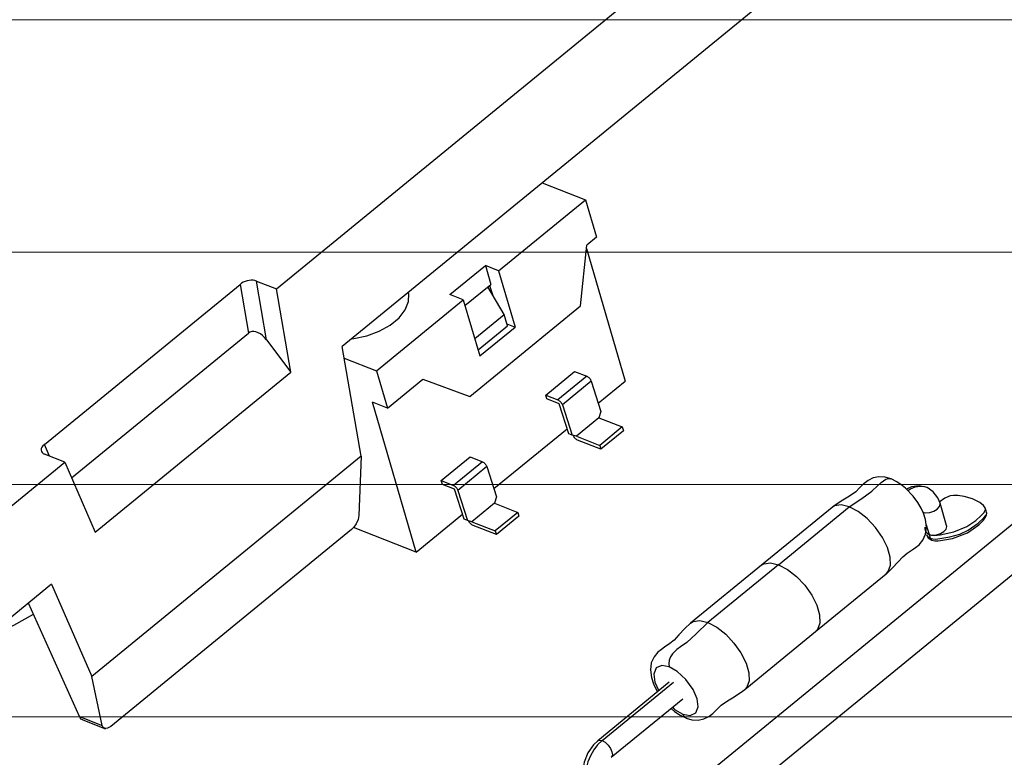
# Model space of a CAD drawing. Units: millimetres. Extents: x -427 to -7, y 0 to 297.
# Drawn here: x -134 to -113, y 72 to 88 of the extents above; entities that cross this region are included whole.
import ezdxf

# ---------------------------------------------------------------- set-up
doc = ezdxf.new("R2010")
doc.units = ezdxf.units.MM
doc.header["$MEASUREMENT"] = 0
doc.layers.add('Livello 1', color=7, linetype='Continuous', lineweight=0)
picture_1 = doc.add_image_def('image60.png', size_in_pixel=(511, 20))
picture_2 = doc.add_image_def('image61.png', size_in_pixel=(511, 20))
picture_3 = doc.add_image_def('image62.png', size_in_pixel=(511, 20))
picture_4 = doc.add_image_def('image63.png', size_in_pixel=(511, 20))

# ---------------------------------------------------------------- blocks, each defined once
blk = doc.blocks.new('Block_99')
at = {"layer": 'Livello 1'}
blk.add_lwpolyline([(-188.285, 68.395), (-58.586, 68.395), (-58.586, 73.28), (-188.285, 73.28)], close=True, dxfattribs=at)
image = blk.add_image(picture_1, insert=(-188.285, 68.395), size_in_units=(129.699, 4.885), dxfattribs=at)
blk = doc.blocks.new('Block_98')
at = {"layer": 'Livello 1'}
blk.add_lwpolyline([(-188.285, 68.394), (-58.586, 68.394), (-58.586, 73.28), (-188.285, 73.28)], close=True, dxfattribs=at)
blk.add_blockref('Block_99', (0, 0), dxfattribs=at)
blk = doc.blocks.new('Block_100')
at = {"layer": 'Livello 1'}
blk.add_lwpolyline([(-188.285, 73.28), (-58.586, 73.28), (-58.586, 78.165), (-188.285, 78.165)], close=True, dxfattribs=at)
image = blk.add_image(picture_2, insert=(-188.285, 73.28), size_in_units=(129.699, 4.885), dxfattribs=at)
blk = doc.blocks.new('Block_101')
at = {"layer": 'Livello 1'}
blk.add_lwpolyline([(-188.285, 78.165), (-58.586, 78.165), (-58.586, 83.051), (-188.285, 83.051)], close=True, dxfattribs=at)
image = blk.add_image(picture_3, insert=(-188.285, 78.165), size_in_units=(129.699, 4.885), dxfattribs=at)
blk = doc.blocks.new('Block_102')
at = {"layer": 'Livello 1'}
blk.add_lwpolyline([(-188.285, 83.051), (-58.586, 83.051), (-58.586, 87.936), (-188.285, 87.936)], close=True, dxfattribs=at)
image = blk.add_image(picture_4, insert=(-188.285, 83.051), size_in_units=(129.699, 4.885), dxfattribs=at)
blk = doc.blocks.new('Block_103')
at = {"layer": 'Livello 1'}
blk.add_lwpolyline([(-188.285, 87.936), (-58.586, 87.936), (-58.586, 92.821), (-188.285, 92.821)], close=True, dxfattribs=at)
blk = doc.blocks.new('Block_2')
at = {"layer": 'Livello 1', "color": 18, "lineweight": 25, "true_color": 0x000000}
for points in [[(-128.442, 82.276), (-128.442, 82.276), (-111.895, 95.815), (-111.895, 95.815)], [(-112.171, 93.248), (-112.171, 93.248), (-127.062, 81.066), (-127.062, 81.066)], [(-131.843, 61.895), (-131.843, 61.895), (-101.24, 86.933), (-101.24, 86.933)], [(-131.592, 61.036), (-131.592, 61.036), (-100.989, 86.074), (-100.989, 86.074)], [(-122.858, 84.505), (-122.858, 84.505), (-121.946, 84.148), (-121.946, 84.148)], [(-123.771, 82.656), (-123.771, 82.656), (-121.946, 84.148), (-121.946, 84.148)], [(-121.946, 84.148), (-121.946, 84.148), (-121.716, 83.361), (-121.716, 83.361)], [(-121.716, 83.361), (-121.716, 83.361), (-121.919, 83.195), (-121.919, 83.195)], [(-122.048, 81.919), (-122.048, 81.919), (-121.919, 83.195), (-121.919, 83.195)], [(-121.926, 83.124), (-121.926, 83.124), (-121.111, 80.337), (-121.111, 80.337)], [(-124.794, 82.157), (-124.794, 82.157), (-124.051, 82.765), (-124.051, 82.765)], [(-123.771, 82.656), (-123.771, 82.656), (-124.051, 82.765), (-124.051, 82.765)], [(-124.051, 82.765), (-124.051, 82.765), (-123.936, 82.372), (-123.936, 82.372)], [(-123.771, 82.656), (-123.771, 82.656), (-123.425, 81.475), (-123.425, 81.475)], [(-128.865, 82.442), (-128.865, 82.442), (-128.442, 82.276), (-128.442, 82.276)], [(-128.652, 81.206), (-128.652, 81.206), (-128.865, 82.442), (-128.865, 82.442)], [(-133.321, 79.006), (-133.321, 79.006), (-129.208, 82.372), (-129.208, 82.372)], [(-129.208, 82.372), (-129.208, 82.372), (-129.032, 81.348), (-129.032, 81.348)], [(-128.141, 80.525), (-128.141, 80.525), (-128.442, 82.276), (-128.442, 82.276)], [(-125.668, 82.201), (-125.668, 82.201), (-125.669, 82.205), (-125.669, 82.205)], [(-124.479, 81.928), (-124.479, 81.928), (-123.936, 82.372), (-123.936, 82.372)], [(-123.653, 81.737), (-123.653, 81.737), (-124.001, 82.319), (-124.001, 82.319)], [(-123.961, 82.351), (-123.961, 82.351), (-123.903, 82.155), (-123.903, 82.155)], [(-126.338, 80.555), (-126.338, 80.555), (-124.514, 82.048), (-124.514, 82.048)], [(-124.514, 82.048), (-124.514, 82.048), (-124.794, 82.157), (-124.794, 82.157)], [(-124.514, 82.048), (-124.514, 82.048), (-124.168, 80.867), (-124.168, 80.867)], [(-129.686, 56.836), (-129.686, 56.836), (-99.082, 81.875), (-99.082, 81.875)], [(-124.379, 80.013), (-124.379, 80.013), (-122.048, 81.919), (-122.048, 81.919)], [(-124.274, 81.23), (-124.274, 81.23), (-123.653, 81.737), (-123.653, 81.737)], [(-123.584, 81.501), (-123.584, 81.501), (-123.653, 81.737), (-123.653, 81.737)], [(-132.751, 78.305), (-132.751, 78.305), (-129.032, 81.348), (-129.032, 81.348)], [(-128.846, 56.506), (-128.846, 56.506), (-98.241, 81.546), (-98.241, 81.546)], [(-124.205, 80.994), (-124.205, 80.994), (-123.584, 81.501), (-123.584, 81.501)], [(-124.168, 80.867), (-124.168, 80.867), (-123.425, 81.475), (-123.425, 81.475)], [(-123.596, 81.543), (-123.596, 81.543), (-123.425, 81.475), (-123.425, 81.475)], [(-128.652, 81.206), (-128.652, 81.206), (-128.141, 80.525), (-128.141, 80.525)], [(-126.664, 78.758), (-126.664, 78.758), (-127.062, 81.066), (-127.062, 81.066)], [(-127.02, 80.823), (-127.02, 80.823), (-126.338, 80.555), (-126.338, 80.555)], [(-132.253, 77.161), (-132.253, 77.161), (-128.141, 80.525), (-128.141, 80.525)], [(-126.338, 80.555), (-126.338, 80.555), (-126.107, 79.768), (-126.107, 79.768)], [(-122.782, 80.042), (-122.782, 80.042), (-122.175, 80.539), (-122.175, 80.539)], [(-122.175, 80.539), (-122.175, 80.539), (-121.916, 80.438), (-121.916, 80.438)], [(-126.107, 79.768), (-126.107, 79.768), (-125.364, 80.376), (-125.364, 80.376)], [(-125.364, 80.376), (-125.364, 80.376), (-124.379, 80.013), (-124.379, 80.013)], [(-121.916, 80.438), (-121.916, 80.438), (-122.524, 79.941), (-122.524, 79.941)], [(-121.824, 80.335), (-121.824, 80.335), (-122.432, 79.837), (-122.432, 79.837)], [(-121.824, 80.335), (-121.824, 80.335), (-121.621, 79.7), (-121.621, 79.7)], [(-121.677, 79.874), (-121.677, 79.874), (-121.111, 80.337), (-121.111, 80.337)], [(-122.76, 79.963), (-122.76, 79.963), (-122.782, 80.042), (-122.782, 80.042)], [(-122.782, 80.042), (-122.782, 80.042), (-122.524, 79.941), (-122.524, 79.941)], [(-122.501, 79.862), (-122.501, 79.862), (-122.76, 79.963), (-122.76, 79.963)], [(-126.107, 79.768), (-126.107, 79.768), (-126.423, 79.892), (-126.423, 79.892)], [(-125.502, 76.744), (-125.502, 76.744), (-126.423, 79.892), (-126.423, 79.892)], [(-122.299, 79.229), (-122.299, 79.229), (-122.501, 79.862), (-122.501, 79.862)], [(-122.432, 79.837), (-122.432, 79.837), (-122.229, 79.202), (-122.229, 79.202)], [(-121.621, 79.7), (-121.621, 79.7), (-121.663, 79.565), (-121.663, 79.565)], [(-121.663, 79.565), (-121.663, 79.565), (-122.136, 79.178), (-122.136, 79.178)], [(-121.663, 79.565), (-121.663, 79.565), (-121.173, 79.373), (-121.173, 79.373)], [(-123.872, 78.078), (-123.872, 78.078), (-122.333, 79.337), (-122.333, 79.337)], [(-121.173, 79.373), (-121.173, 79.373), (-121.645, 78.986), (-121.645, 78.986)], [(-121.15, 79.294), (-121.15, 79.294), (-121.623, 78.907), (-121.623, 78.907)], [(-121.173, 79.373), (-121.173, 79.373), (-121.15, 79.294), (-121.15, 79.294)], [(-122.229, 79.202), (-122.229, 79.202), (-122.299, 79.229), (-122.299, 79.229)], [(-122.136, 79.178), (-122.136, 79.178), (-122.229, 79.202), (-122.229, 79.202)], [(-122.136, 79.178), (-122.136, 79.178), (-121.645, 78.986), (-121.645, 78.986)], [(-121.623, 78.907), (-121.623, 78.907), (-122.113, 79.099), (-122.113, 79.099)], [(-133.214, 78.76), (-133.214, 78.76), (-133.321, 79.006), (-133.321, 79.006)], [(-121.645, 78.986), (-121.645, 78.986), (-121.623, 78.907), (-121.623, 78.907)], [(-132.894, 78.634), (-132.894, 78.634), (-133.316, 78.8), (-133.316, 78.8)], [(-126.664, 78.758), (-126.664, 78.758), (-132.325, 74.126), (-132.325, 74.126)], [(-126.664, 78.758), (-126.664, 78.758), (-126.708, 77.515), (-126.708, 77.515)], [(-124.978, 78.246), (-124.978, 78.246), (-124.37, 78.743), (-124.37, 78.743)], [(-124.37, 78.743), (-124.37, 78.743), (-124.112, 78.642), (-124.112, 78.642)], [(-135.47, 76.526), (-135.47, 76.526), (-132.894, 78.634), (-132.894, 78.634)], [(-132.894, 78.634), (-132.894, 78.634), (-132.253, 77.161), (-132.253, 77.161)], [(-124.112, 78.642), (-124.112, 78.642), (-124.72, 78.144), (-124.72, 78.144)], [(-124.02, 78.539), (-124.02, 78.539), (-124.628, 78.041), (-124.628, 78.041)], [(-124.02, 78.539), (-124.02, 78.539), (-123.816, 77.903), (-123.816, 77.903)], [(-124.955, 78.167), (-124.955, 78.167), (-124.978, 78.246), (-124.978, 78.246)], [(-124.978, 78.246), (-124.978, 78.246), (-124.72, 78.144), (-124.72, 78.144)], [(-124.697, 78.066), (-124.697, 78.066), (-124.955, 78.167), (-124.955, 78.167)], [(-124.494, 77.433), (-124.494, 77.433), (-124.697, 78.066), (-124.697, 78.066)], [(-124.628, 78.041), (-124.628, 78.041), (-124.425, 77.406), (-124.425, 77.406)], [(-123.816, 77.903), (-123.816, 77.903), (-123.858, 77.768), (-123.858, 77.768)], [(-123.858, 77.768), (-123.858, 77.768), (-124.332, 77.382), (-124.332, 77.382)], [(-123.858, 77.768), (-123.858, 77.768), (-123.368, 77.576), (-123.368, 77.576)], [(-116.762, 77.681), (-116.762, 77.681), (-118.249, 76.465), (-118.249, 76.465)], [(-117.886, 76.476), (-117.886, 76.476), (-116.4, 77.692), (-116.4, 77.692)], [(-114.355, 77.301), (-114.355, 77.301), (-114.493, 77.773), (-114.493, 77.773)], [(-125.502, 76.744), (-125.502, 76.744), (-124.529, 77.54), (-124.529, 77.54)], [(-124.425, 77.406), (-124.425, 77.406), (-124.494, 77.433), (-124.494, 77.433)], [(-123.368, 77.576), (-123.368, 77.576), (-123.841, 77.189), (-123.841, 77.189)], [(-123.345, 77.498), (-123.345, 77.498), (-123.818, 77.111), (-123.818, 77.111)], [(-123.368, 77.576), (-123.368, 77.576), (-123.345, 77.498), (-123.345, 77.498)], [(-126.863, 77.221), (-126.863, 77.221), (-131.927, 73.078), (-131.927, 73.078)], [(-125.502, 76.744), (-125.502, 76.744), (-126.822, 77.262), (-126.822, 77.262)], [(-124.332, 77.382), (-124.332, 77.382), (-124.425, 77.406), (-124.425, 77.406)], [(-124.332, 77.382), (-124.332, 77.382), (-123.841, 77.189), (-123.841, 77.189)], [(-123.818, 77.111), (-123.818, 77.111), (-124.309, 77.303), (-124.309, 77.303)], [(-114.783, 77.319), (-114.783, 77.319), (-114.723, 77.113), (-114.723, 77.113)], [(-123.841, 77.189), (-123.841, 77.189), (-123.818, 77.111), (-123.818, 77.111)], [(-114.723, 77.113), (-114.723, 77.113), (-114.7, 77.035), (-114.7, 77.035)], [(-118.248, 76.465), (-118.248, 76.465), (-119.735, 75.249), (-119.735, 75.249)], [(-117.886, 76.476), (-117.886, 76.476), (-119.372, 75.261), (-119.372, 75.261)], [(-117.109, 75.072), (-117.109, 75.072), (-115.622, 76.287), (-115.622, 76.287)], [(-133.17, 76.068), (-133.17, 76.068), (-134.918, 74.638), (-134.918, 74.638)], [(-133.17, 76.068), (-133.17, 76.068), (-132.325, 74.126), (-132.325, 74.126)], [(-132.583, 73.285), (-132.583, 73.285), (-133.655, 75.671), (-133.655, 75.671)], [(-118.595, 73.855), (-118.595, 73.855), (-117.108, 75.072), (-117.108, 75.072)], [(-132.106, 73.098), (-132.106, 73.098), (-132.325, 74.126), (-132.325, 74.126)], [(-120.185, 74.008), (-120.185, 74.008), (-121.689, 72.778), (-121.689, 72.778)], [(-121.598, 72.781), (-121.598, 72.781), (-120.095, 74.011), (-120.095, 74.011)], [(-121.404, 72.43), (-121.404, 72.43), (-119.901, 73.659), (-119.901, 73.659)], [(-132.583, 73.285), (-132.583, 73.285), (-132.106, 73.098), (-132.106, 73.098)], [(-132.512, 73.213), (-132.512, 73.213), (-132.037, 73.027), (-132.037, 73.027)]]:
    blk.add_open_spline(points, degree=3, dxfattribs=at)
for points, knots in [([(-128.865, 82.442), (-128.865, 82.442), (-128.898, 82.451), (-128.898, 82.451), (-128.898, 82.451), (-128.935, 82.457), (-128.935, 82.457), (-128.935, 82.457), (-128.974, 82.457), (-128.974, 82.457), (-128.974, 82.457), (-129.016, 82.453), (-129.016, 82.453), (-129.016, 82.453), (-129.058, 82.445), (-129.058, 82.445), (-129.058, 82.445), (-129.1, 82.432), (-129.1, 82.432), (-129.1, 82.432), (-129.14, 82.415), (-129.14, 82.415), (-129.14, 82.415), (-129.176, 82.395), (-129.176, 82.395), (-129.176, 82.395), (-129.208, 82.372), (-129.208, 82.372)], [0, 0, 0, 0, 1, 1, 1, 2, 2, 2, 3, 3, 3, 4, 4, 4, 5, 5, 5, 6, 6, 6, 7, 7, 7, 8, 8, 8, 9, 9, 9, 9]), ([(-126.869, 81.223), (-126.869, 81.223), (-126.813, 81.23), (-126.813, 81.23), (-126.813, 81.23), (-126.542, 81.289), (-126.542, 81.289), (-126.542, 81.289), (-126.284, 81.386), (-126.284, 81.386), (-126.284, 81.386), (-126.053, 81.516), (-126.053, 81.516), (-126.053, 81.516), (-125.866, 81.669), (-125.866, 81.669), (-125.866, 81.669), (-125.733, 81.837), (-125.733, 81.837), (-125.733, 81.837), (-125.663, 82.008), (-125.663, 82.008), (-125.663, 82.008), (-125.661, 82.172), (-125.661, 82.172), (-125.661, 82.172), (-125.668, 82.201), (-125.668, 82.201)], [0, 0, 0, 0, 1, 1, 1, 2, 2, 2, 3, 3, 3, 4, 4, 4, 5, 5, 5, 6, 6, 6, 7, 7, 7, 8, 8, 8, 9, 9, 9, 9]), ([(-128.652, 81.206), (-128.652, 81.206), (-128.691, 81.253), (-128.691, 81.253), (-128.691, 81.253), (-128.734, 81.294), (-128.734, 81.294), (-128.734, 81.294), (-128.78, 81.328), (-128.78, 81.328), (-128.78, 81.328), (-128.827, 81.354), (-128.827, 81.354), (-128.827, 81.354), (-128.874, 81.371), (-128.874, 81.371), (-128.874, 81.371), (-128.919, 81.38), (-128.919, 81.38), (-128.919, 81.38), (-128.961, 81.379), (-128.961, 81.379), (-128.961, 81.379), (-128.999, 81.368), (-128.999, 81.368), (-128.999, 81.368), (-129.032, 81.348), (-129.032, 81.348)], [0, 0, 0, 0, 1, 1, 1, 2, 2, 2, 3, 3, 3, 4, 4, 4, 5, 5, 5, 6, 6, 6, 7, 7, 7, 8, 8, 8, 9, 9, 9, 9]), ([(-121.916, 80.438), (-121.916, 80.438), (-121.903, 80.432), (-121.903, 80.432), (-121.903, 80.432), (-121.888, 80.422), (-121.888, 80.422), (-121.888, 80.422), (-121.874, 80.411), (-121.874, 80.411), (-121.874, 80.411), (-121.861, 80.397), (-121.861, 80.397), (-121.861, 80.397), (-121.849, 80.382), (-121.849, 80.382), (-121.849, 80.382), (-121.839, 80.366), (-121.839, 80.366), (-121.839, 80.366), (-121.83, 80.351), (-121.83, 80.351), (-121.83, 80.351), (-121.824, 80.335), (-121.824, 80.335)], [0, 0, 0, 0, 1, 1, 1, 2, 2, 2, 3, 3, 3, 4, 4, 4, 5, 5, 5, 6, 6, 6, 7, 7, 7, 8, 8, 8, 8]), ([(-122.524, 79.941), (-122.524, 79.941), (-122.51, 79.934), (-122.51, 79.934), (-122.51, 79.934), (-122.496, 79.925), (-122.496, 79.925), (-122.496, 79.925), (-122.482, 79.913), (-122.482, 79.913), (-122.482, 79.913), (-122.469, 79.9), (-122.469, 79.9), (-122.469, 79.9), (-122.457, 79.885), (-122.457, 79.885), (-122.457, 79.885), (-122.447, 79.869), (-122.447, 79.869), (-122.447, 79.869), (-122.438, 79.853), (-122.438, 79.853), (-122.438, 79.853), (-122.432, 79.837), (-122.432, 79.837)], [0, 0, 0, 0, 1, 1, 1, 2, 2, 2, 3, 3, 3, 4, 4, 4, 5, 5, 5, 6, 6, 6, 7, 7, 7, 8, 8, 8, 8]), ([(-122.113, 79.099), (-122.113, 79.099), (-122.127, 79.106), (-122.127, 79.106), (-122.127, 79.106), (-122.141, 79.115), (-122.141, 79.115), (-122.141, 79.115), (-122.155, 79.127), (-122.155, 79.127), (-122.155, 79.127), (-122.168, 79.14), (-122.168, 79.14), (-122.168, 79.14), (-122.18, 79.155), (-122.18, 79.155), (-122.18, 79.155), (-122.19, 79.171), (-122.19, 79.171), (-122.19, 79.171), (-122.199, 79.187), (-122.199, 79.187), (-122.199, 79.187), (-122.202, 79.195), (-122.202, 79.195)], [0, 0, 0, 0, 1, 1, 1, 2, 2, 2, 3, 3, 3, 4, 4, 4, 5, 5, 5, 6, 6, 6, 7, 7, 7, 8, 8, 8, 8]), ([(-133.321, 79.006), (-133.321, 79.006), (-133.351, 78.978), (-133.351, 78.978), (-133.351, 78.978), (-133.373, 78.948), (-133.373, 78.948), (-133.373, 78.948), (-133.386, 78.918), (-133.386, 78.918), (-133.386, 78.918), (-133.39, 78.888), (-133.39, 78.888), (-133.39, 78.888), (-133.384, 78.861), (-133.384, 78.861), (-133.384, 78.861), (-133.37, 78.836), (-133.37, 78.836), (-133.37, 78.836), (-133.347, 78.816), (-133.347, 78.816), (-133.347, 78.816), (-133.316, 78.8), (-133.316, 78.8)], [0, 0, 0, 0, 1, 1, 1, 2, 2, 2, 3, 3, 3, 4, 4, 4, 5, 5, 5, 6, 6, 6, 7, 7, 7, 8, 8, 8, 8]), ([(-124.112, 78.642), (-124.112, 78.642), (-124.098, 78.635), (-124.098, 78.635), (-124.098, 78.635), (-124.084, 78.626), (-124.084, 78.626), (-124.084, 78.626), (-124.07, 78.614), (-124.07, 78.614), (-124.07, 78.614), (-124.057, 78.601), (-124.057, 78.601), (-124.057, 78.601), (-124.045, 78.586), (-124.045, 78.586), (-124.045, 78.586), (-124.034, 78.57), (-124.034, 78.57), (-124.034, 78.57), (-124.026, 78.554), (-124.026, 78.554), (-124.026, 78.554), (-124.02, 78.539), (-124.02, 78.539)], [0, 0, 0, 0, 1, 1, 1, 2, 2, 2, 3, 3, 3, 4, 4, 4, 5, 5, 5, 6, 6, 6, 7, 7, 7, 8, 8, 8, 8]), ([(-115.529, 78.283), (-115.529, 78.283), (-115.647, 78.319), (-115.647, 78.319), (-115.647, 78.319), (-115.778, 78.327), (-115.778, 78.327), (-115.778, 78.327), (-115.901, 78.302), (-115.901, 78.302), (-115.901, 78.302), (-116.005, 78.249), (-116.005, 78.249), (-116.005, 78.249), (-116.086, 78.187), (-116.086, 78.187), (-116.086, 78.187), (-116.135, 78.141), (-116.135, 78.141), (-116.135, 78.141), (-116.184, 78.091), (-116.184, 78.091), (-116.184, 78.091), (-116.266, 78.013), (-116.266, 78.013), (-116.266, 78.013), (-116.394, 77.919), (-116.394, 77.919), (-116.394, 77.919), (-116.534, 77.836), (-116.534, 77.836), (-116.534, 77.836), (-116.715, 77.718), (-116.715, 77.718), (-116.715, 77.718), (-116.762, 77.681), (-116.762, 77.681)], [0, 0, 0, 0, 1, 1, 1, 2, 2, 2, 3, 3, 3, 4, 4, 4, 5, 5, 5, 6, 6, 6, 7, 7, 7, 8, 8, 8, 9, 9, 9, 10, 10, 10, 11, 11, 11, 12, 12, 12, 12]), ([(-116.4, 77.692), (-116.4, 77.692), (-116.138, 77.872), (-116.138, 77.872), (-116.138, 77.872), (-115.928, 78.022), (-115.928, 78.022), (-115.928, 78.022), (-115.806, 78.134), (-115.806, 78.134), (-115.806, 78.134), (-115.732, 78.203), (-115.732, 78.203), (-115.732, 78.203), (-115.631, 78.274), (-115.631, 78.274), (-115.631, 78.274), (-115.576, 78.29), (-115.576, 78.29), (-115.576, 78.29), (-115.529, 78.283), (-115.529, 78.283)], [0, 0, 0, 0, 1, 1, 1, 2, 2, 2, 3, 3, 3, 4, 4, 4, 5, 5, 5, 6, 6, 6, 7, 7, 7, 7]), ([(-115.054, 77.916), (-115.054, 77.916), (-115.219, 78.087), (-115.219, 78.087), (-115.219, 78.087), (-115.286, 78.143), (-115.286, 78.143), (-115.286, 78.143), (-115.401, 78.221), (-115.401, 78.221), (-115.401, 78.221), (-115.52, 78.28), (-115.52, 78.28), (-115.52, 78.28), (-115.529, 78.283), (-115.529, 78.283)], [0, 0, 0, 0, 1, 1, 1, 2, 2, 2, 3, 3, 3, 4, 4, 4, 5, 5, 5, 5]), ([(-124.72, 78.144), (-124.72, 78.144), (-124.706, 78.138), (-124.706, 78.138), (-124.706, 78.138), (-124.692, 78.128), (-124.692, 78.128), (-124.692, 78.128), (-124.678, 78.117), (-124.678, 78.117), (-124.678, 78.117), (-124.665, 78.103), (-124.665, 78.103), (-124.665, 78.103), (-124.653, 78.089), (-124.653, 78.089), (-124.653, 78.089), (-124.642, 78.073), (-124.642, 78.073), (-124.642, 78.073), (-124.634, 78.057), (-124.634, 78.057), (-124.634, 78.057), (-124.628, 78.041), (-124.628, 78.041)], [0, 0, 0, 0, 1, 1, 1, 2, 2, 2, 3, 3, 3, 4, 4, 4, 5, 5, 5, 6, 6, 6, 7, 7, 7, 8, 8, 8, 8]), ([(-114.837, 78.118), (-114.837, 78.118), (-114.928, 78.139), (-114.928, 78.139), (-114.928, 78.139), (-115.089, 78.118), (-115.089, 78.118), (-115.089, 78.118), (-115.199, 78.067), (-115.199, 78.067)], [0, 0, 0, 0, 1, 1, 1, 2, 2, 2, 3, 3, 3, 3]), ([(-115.166, 78.04), (-115.166, 78.04), (-115.115, 78.071), (-115.115, 78.071), (-115.115, 78.071), (-115.014, 78.114), (-115.014, 78.114), (-115.014, 78.114), (-114.913, 78.131), (-114.913, 78.131), (-114.913, 78.131), (-114.819, 78.12), (-114.819, 78.12), (-114.819, 78.12), (-114.786, 78.11), (-114.786, 78.11)], [0, 0, 0, 0, 1, 1, 1, 2, 2, 2, 3, 3, 3, 4, 4, 4, 5, 5, 5, 5]), ([(-114.493, 77.773), (-114.493, 77.773), (-114.536, 77.88), (-114.536, 77.88), (-114.536, 77.88), (-114.634, 78.013), (-114.634, 78.013), (-114.634, 78.013), (-114.765, 78.101), (-114.765, 78.101), (-114.765, 78.101), (-114.79, 78.107), (-114.79, 78.107)], [0, 0, 0, 0, 1, 1, 1, 2, 2, 2, 3, 3, 3, 4, 4, 4, 4]), ([(-115.621, 76.288), (-115.621, 76.288), (-115.498, 76.402), (-115.498, 76.402), (-115.498, 76.402), (-115.375, 76.536), (-115.375, 76.536), (-115.375, 76.536), (-115.274, 76.643), (-115.274, 76.643), (-115.274, 76.643), (-115.184, 76.719), (-115.184, 76.719), (-115.184, 76.719), (-115.075, 76.792), (-115.075, 76.792), (-115.075, 76.792), (-115.006, 76.84), (-115.006, 76.84), (-115.006, 76.84), (-114.934, 76.898), (-114.934, 76.898), (-114.934, 76.898), (-114.852, 76.993), (-114.852, 76.993), (-114.852, 76.993), (-114.795, 77.118), (-114.795, 77.118), (-114.795, 77.118), (-114.776, 77.267), (-114.776, 77.267), (-114.776, 77.267), (-114.798, 77.43), (-114.798, 77.43), (-114.798, 77.43), (-114.841, 77.562), (-114.841, 77.562), (-114.841, 77.562), (-114.889, 77.667), (-114.889, 77.667), (-114.889, 77.667), (-114.957, 77.784), (-114.957, 77.784), (-114.957, 77.784), (-115.054, 77.916), (-115.054, 77.916)], [0, 0, 0, 0, 1, 1, 1, 2, 2, 2, 3, 3, 3, 4, 4, 4, 5, 5, 5, 6, 6, 6, 7, 7, 7, 8, 8, 8, 9, 9, 9, 10, 10, 10, 11, 11, 11, 12, 12, 12, 13, 13, 13, 14, 14, 14, 15, 15, 15, 15]), ([(-114.723, 77.113), (-114.723, 77.113), (-114.669, 77.098), (-114.669, 77.098), (-114.669, 77.098), (-114.607, 77.095), (-114.607, 77.095), (-114.607, 77.095), (-114.492, 77.108), (-114.492, 77.108), (-114.492, 77.108), (-114.203, 77.168), (-114.203, 77.168), (-114.203, 77.168), (-113.926, 77.28), (-113.926, 77.28), (-113.926, 77.28), (-113.74, 77.408), (-113.74, 77.408), (-113.74, 77.408), (-113.633, 77.505), (-113.633, 77.505), (-113.633, 77.505), (-113.565, 77.576), (-113.565, 77.576), (-113.565, 77.576), (-113.534, 77.635), (-113.534, 77.635), (-113.534, 77.635), (-113.543, 77.674), (-113.543, 77.674), (-113.543, 77.674), (-113.578, 77.722), (-113.578, 77.722), (-113.578, 77.722), (-113.656, 77.785), (-113.656, 77.785), (-113.656, 77.785), (-113.811, 77.86), (-113.811, 77.86)], [0, 0, 0, 0, 1, 1, 1, 2, 2, 2, 3, 3, 3, 4, 4, 4, 5, 5, 5, 6, 6, 6, 7, 7, 7, 8, 8, 8, 9, 9, 9, 10, 10, 10, 11, 11, 11, 12, 12, 12, 13, 13, 13, 13]), ([(-113.811, 77.86), (-113.811, 77.86), (-113.988, 77.915), (-113.988, 77.915), (-113.988, 77.915), (-114.12, 77.935), (-114.12, 77.935), (-114.12, 77.935), (-114.211, 77.936), (-114.211, 77.936), (-114.211, 77.936), (-114.28, 77.927), (-114.28, 77.927), (-114.28, 77.927), (-114.392, 77.875), (-114.392, 77.875), (-114.392, 77.875), (-114.509, 77.793), (-114.509, 77.793), (-114.509, 77.793), (-114.513, 77.79), (-114.513, 77.79)], [0, 0, 0, 0, 1, 1, 1, 2, 2, 2, 3, 3, 3, 4, 4, 4, 5, 5, 5, 6, 6, 6, 7, 7, 7, 7]), ([(-116.4, 77.692), (-116.4, 77.692), (-116.569, 77.733), (-116.569, 77.733), (-116.569, 77.733), (-116.708, 77.714), (-116.708, 77.714), (-116.708, 77.714), (-116.762, 77.681), (-116.762, 77.681)], [0, 0, 0, 0, 1, 1, 1, 2, 2, 2, 3, 3, 3, 3]), ([(-115.622, 76.287), (-115.622, 76.287), (-115.58, 76.333), (-115.58, 76.333), (-115.58, 76.333), (-115.533, 76.465), (-115.533, 76.465), (-115.533, 76.465), (-115.539, 76.639), (-115.539, 76.639), (-115.539, 76.639), (-115.597, 76.84), (-115.597, 76.84), (-115.597, 76.84), (-115.705, 77.053), (-115.705, 77.053), (-115.705, 77.053), (-115.851, 77.261), (-115.851, 77.261), (-115.851, 77.261), (-116.026, 77.446), (-116.026, 77.446), (-116.026, 77.446), (-116.213, 77.594), (-116.213, 77.594), (-116.213, 77.594), (-116.4, 77.692), (-116.4, 77.692)], [0, 0, 0, 0, 1, 1, 1, 2, 2, 2, 3, 3, 3, 4, 4, 4, 5, 5, 5, 6, 6, 6, 7, 7, 7, 8, 8, 8, 9, 9, 9, 9]), ([(-114.861, 77.585), (-114.861, 77.585), (-114.789, 77.571), (-114.789, 77.571), (-114.789, 77.571), (-114.705, 77.578), (-114.705, 77.578), (-114.705, 77.578), (-114.622, 77.605), (-114.622, 77.605), (-114.622, 77.605), (-114.551, 77.648), (-114.551, 77.648), (-114.551, 77.648), (-114.505, 77.7), (-114.505, 77.7), (-114.505, 77.7), (-114.49, 77.754), (-114.49, 77.754), (-114.49, 77.754), (-114.493, 77.773), (-114.493, 77.773)], [0, 0, 0, 0, 1, 1, 1, 2, 2, 2, 3, 3, 3, 4, 4, 4, 5, 5, 5, 6, 6, 6, 7, 7, 7, 7]), ([(-113.518, 77.592), (-113.518, 77.592), (-113.53, 77.631), (-113.53, 77.631), (-113.53, 77.631), (-113.541, 77.67), (-113.541, 77.67)], [0, 0, 0, 0, 1, 1, 1, 2, 2, 2, 2]), ([(-126.708, 77.515), (-126.708, 77.515), (-126.724, 77.43), (-126.724, 77.43), (-126.724, 77.43), (-126.767, 77.335), (-126.767, 77.335), (-126.767, 77.335), (-126.814, 77.269), (-126.814, 77.269), (-126.814, 77.269), (-126.863, 77.221), (-126.863, 77.221)], [0, 0, 0, 0, 1, 1, 1, 2, 2, 2, 3, 3, 3, 4, 4, 4, 4]), ([(-114.7, 77.035), (-114.7, 77.035), (-114.646, 77.019), (-114.646, 77.019), (-114.646, 77.019), (-114.584, 77.016), (-114.584, 77.016), (-114.584, 77.016), (-114.284, 77.063), (-114.284, 77.063), (-114.284, 77.063), (-114.078, 77.123), (-114.078, 77.123), (-114.078, 77.123), (-113.903, 77.202), (-113.903, 77.202), (-113.903, 77.202), (-113.693, 77.35), (-113.693, 77.35), (-113.693, 77.35), (-113.575, 77.461), (-113.575, 77.461), (-113.575, 77.461), (-113.53, 77.513), (-113.53, 77.513), (-113.53, 77.513), (-113.511, 77.556), (-113.511, 77.556), (-113.511, 77.556), (-113.514, 77.569), (-113.514, 77.569)], [0, 0, 0, 0, 1, 1, 1, 2, 2, 2, 3, 3, 3, 4, 4, 4, 5, 5, 5, 6, 6, 6, 7, 7, 7, 8, 8, 8, 9, 9, 9, 10, 10, 10, 10]), ([(-114.484, 76.989), (-114.484, 76.989), (-114.23, 77.032), (-114.23, 77.032), (-114.23, 77.032), (-113.917, 77.149), (-113.917, 77.149), (-113.917, 77.149), (-113.68, 77.318), (-113.68, 77.318), (-113.68, 77.318), (-113.582, 77.415), (-113.582, 77.415), (-113.582, 77.415), (-113.536, 77.477), (-113.536, 77.477), (-113.536, 77.477), (-113.514, 77.524), (-113.514, 77.524), (-113.514, 77.524), (-113.509, 77.559), (-113.509, 77.559), (-113.509, 77.559), (-113.515, 77.584), (-113.515, 77.584)], [0, 0, 0, 0, 1, 1, 1, 2, 2, 2, 3, 3, 3, 4, 4, 4, 5, 5, 5, 6, 6, 6, 7, 7, 7, 8, 8, 8, 8]), ([(-97.207, 77.301), (-97.207, 77.301), (-105.673, 70.094), (-105.673, 70.094), (-105.673, 70.094), (-114.189, 63.064), (-114.189, 63.064), (-114.189, 63.064), (-120.913, 57.667), (-120.913, 57.667), (-120.913, 57.667), (-127.665, 52.382), (-127.665, 52.382)], [0, 0, 0, 0, 1, 1, 1, 2, 2, 2, 3, 3, 3, 4, 4, 4, 4]), ([(-124.309, 77.303), (-124.309, 77.303), (-124.322, 77.309), (-124.322, 77.309), (-124.322, 77.309), (-124.336, 77.319), (-124.336, 77.319), (-124.336, 77.319), (-124.35, 77.33), (-124.35, 77.33), (-124.35, 77.33), (-124.364, 77.344), (-124.364, 77.344), (-124.364, 77.344), (-124.376, 77.359), (-124.376, 77.359), (-124.376, 77.359), (-124.386, 77.375), (-124.386, 77.375), (-124.386, 77.375), (-124.395, 77.39), (-124.395, 77.39), (-124.395, 77.39), (-124.398, 77.399), (-124.398, 77.399)], [0, 0, 0, 0, 1, 1, 1, 2, 2, 2, 3, 3, 3, 4, 4, 4, 5, 5, 5, 6, 6, 6, 7, 7, 7, 8, 8, 8, 8]), ([(-114.814, 77.267), (-114.814, 77.267), (-114.814, 77.234), (-114.814, 77.234), (-114.814, 77.234), (-114.799, 77.186), (-114.799, 77.186)], [0, 0, 0, 0, 1, 1, 1, 2, 2, 2, 2]), ([(-114.723, 77.113), (-114.723, 77.113), (-114.651, 77.099), (-114.651, 77.099), (-114.651, 77.099), (-114.567, 77.106), (-114.567, 77.106), (-114.567, 77.106), (-114.483, 77.133), (-114.483, 77.133), (-114.483, 77.133), (-114.414, 77.176), (-114.414, 77.176), (-114.414, 77.176), (-114.367, 77.228), (-114.367, 77.228), (-114.367, 77.228), (-114.352, 77.282), (-114.352, 77.282), (-114.352, 77.282), (-114.355, 77.301), (-114.355, 77.301)], [0, 0, 0, 0, 1, 1, 1, 2, 2, 2, 3, 3, 3, 4, 4, 4, 5, 5, 5, 6, 6, 6, 7, 7, 7, 7]), ([(-114.787, 77.174), (-114.787, 77.174), (-114.772, 77.147), (-114.772, 77.147), (-114.772, 77.147), (-114.723, 77.113), (-114.723, 77.113)], [0, 0, 0, 0, 1, 1, 1, 2, 2, 2, 2]), ([(-114.779, 77.11), (-114.779, 77.11), (-114.766, 77.077), (-114.766, 77.077), (-114.766, 77.077), (-114.74, 77.04), (-114.74, 77.04), (-114.74, 77.04), (-114.702, 77.013), (-114.702, 77.013), (-114.702, 77.013), (-114.667, 76.996), (-114.667, 76.996)], [0, 0, 0, 0, 1, 1, 1, 2, 2, 2, 3, 3, 3, 4, 4, 4, 4]), ([(-114.774, 77.108), (-114.774, 77.108), (-114.771, 77.09), (-114.771, 77.09), (-114.771, 77.09), (-114.745, 77.058), (-114.745, 77.058), (-114.745, 77.058), (-114.7, 77.035), (-114.7, 77.035)], [0, 0, 0, 0, 1, 1, 1, 2, 2, 2, 3, 3, 3, 3]), ([(-114.666, 76.996), (-114.666, 76.996), (-114.676, 77), (-114.676, 77), (-114.676, 77), (-114.686, 77.009), (-114.686, 77.009), (-114.686, 77.009), (-114.7, 77.035), (-114.7, 77.035)], [0, 0, 0, 0, 1, 1, 1, 2, 2, 2, 3, 3, 3, 3]), ([(-114.667, 76.996), (-114.667, 76.996), (-114.604, 76.98), (-114.604, 76.98), (-114.604, 76.98), (-114.532, 76.981), (-114.532, 76.981), (-114.532, 76.981), (-114.484, 76.989), (-114.484, 76.989)], [0, 0, 0, 0, 1, 1, 1, 2, 2, 2, 3, 3, 3, 3]), ([(-118.248, 76.465), (-118.248, 76.465), (-118.194, 76.497), (-118.194, 76.497), (-118.194, 76.497), (-118.055, 76.517), (-118.055, 76.517), (-118.055, 76.517), (-117.886, 76.476), (-117.886, 76.476)], [0, 0, 0, 0, 1, 1, 1, 2, 2, 2, 3, 3, 3, 3]), ([(-117.886, 76.476), (-117.886, 76.476), (-117.7, 76.378), (-117.7, 76.378), (-117.7, 76.378), (-117.512, 76.23), (-117.512, 76.23), (-117.512, 76.23), (-117.338, 76.045), (-117.338, 76.045), (-117.338, 76.045), (-117.191, 75.837), (-117.191, 75.837), (-117.191, 75.837), (-117.084, 75.624), (-117.084, 75.624), (-117.084, 75.624), (-117.025, 75.423), (-117.025, 75.423), (-117.025, 75.423), (-117.019, 75.249), (-117.019, 75.249), (-117.019, 75.249), (-117.066, 75.118), (-117.066, 75.118), (-117.066, 75.118), (-117.108, 75.072), (-117.108, 75.072)], [0, 0, 0, 0, 1, 1, 1, 2, 2, 2, 3, 3, 3, 4, 4, 4, 5, 5, 5, 6, 6, 6, 7, 7, 7, 8, 8, 8, 9, 9, 9, 9]), ([(-134.322, 75.027), (-134.322, 75.027), (-133.962, 75.207), (-133.962, 75.207), (-133.962, 75.207), (-133.551, 75.439), (-133.551, 75.439)], [0, 0, 0, 0, 1, 1, 1, 2, 2, 2, 2]), ([(-119.736, 75.248), (-119.736, 75.248), (-119.859, 75.135), (-119.859, 75.135), (-119.859, 75.135), (-119.982, 75), (-119.982, 75), (-119.982, 75), (-120.083, 74.893), (-120.083, 74.893), (-120.083, 74.893), (-120.173, 74.818), (-120.173, 74.818), (-120.173, 74.818), (-120.282, 74.744), (-120.282, 74.744), (-120.282, 74.744), (-120.351, 74.696), (-120.351, 74.696), (-120.351, 74.696), (-120.423, 74.638), (-120.423, 74.638), (-120.423, 74.638), (-120.505, 74.543), (-120.505, 74.543), (-120.505, 74.543), (-120.562, 74.418), (-120.562, 74.418), (-120.562, 74.418), (-120.581, 74.269), (-120.581, 74.269), (-120.581, 74.269), (-120.559, 74.106), (-120.559, 74.106), (-120.559, 74.106), (-120.516, 73.974), (-120.516, 73.974), (-120.516, 73.974), (-120.468, 73.869), (-120.468, 73.869), (-120.468, 73.869), (-120.431, 73.807), (-120.431, 73.807)], [0, 0, 0, 0, 1, 1, 1, 2, 2, 2, 3, 3, 3, 4, 4, 4, 5, 5, 5, 6, 6, 6, 7, 7, 7, 8, 8, 8, 9, 9, 9, 10, 10, 10, 11, 11, 11, 12, 12, 12, 13, 13, 13, 14, 14, 14, 14]), ([(-119.372, 75.261), (-119.372, 75.261), (-119.617, 75.026), (-119.617, 75.026), (-119.617, 75.026), (-119.817, 74.84), (-119.817, 74.84), (-119.817, 74.84), (-119.945, 74.748), (-119.945, 74.748), (-119.945, 74.748), (-120.022, 74.692), (-120.022, 74.692), (-120.022, 74.692), (-120.118, 74.603), (-120.118, 74.603), (-120.118, 74.603), (-120.16, 74.54), (-120.16, 74.54), (-120.16, 74.54), (-120.187, 74.468), (-120.187, 74.468), (-120.187, 74.468), (-120.197, 74.395), (-120.197, 74.395), (-120.197, 74.395), (-120.188, 74.33), (-120.188, 74.33)], [0, 0, 0, 0, 1, 1, 1, 2, 2, 2, 3, 3, 3, 4, 4, 4, 5, 5, 5, 6, 6, 6, 7, 7, 7, 8, 8, 8, 9, 9, 9, 9]), ([(-119.736, 75.248), (-119.736, 75.248), (-119.68, 75.282), (-119.68, 75.282), (-119.68, 75.282), (-119.541, 75.302), (-119.541, 75.302), (-119.541, 75.302), (-119.372, 75.261), (-119.372, 75.261)], [0, 0, 0, 0, 1, 1, 1, 2, 2, 2, 3, 3, 3, 3]), ([(-119.372, 75.261), (-119.372, 75.261), (-119.186, 75.162), (-119.186, 75.162), (-119.186, 75.162), (-118.998, 75.014), (-118.998, 75.014), (-118.998, 75.014), (-118.824, 74.829), (-118.824, 74.829), (-118.824, 74.829), (-118.677, 74.622), (-118.677, 74.622), (-118.677, 74.622), (-118.57, 74.408), (-118.57, 74.408), (-118.57, 74.408), (-118.511, 74.207), (-118.511, 74.207), (-118.511, 74.207), (-118.505, 74.033), (-118.505, 74.033), (-118.505, 74.033), (-118.552, 73.901), (-118.552, 73.901), (-118.552, 73.901), (-118.594, 73.856), (-118.594, 73.856)], [0, 0, 0, 0, 1, 1, 1, 2, 2, 2, 3, 3, 3, 4, 4, 4, 5, 5, 5, 6, 6, 6, 7, 7, 7, 8, 8, 8, 9, 9, 9, 9]), ([(-128.148, 49.934), (-128.148, 49.934), (-126.078, 51.541), (-126.078, 51.541), (-126.078, 51.541), (-124.141, 53.055), (-124.141, 53.055), (-124.141, 53.055), (-122.337, 54.475), (-122.337, 54.475), (-122.337, 54.475), (-120.666, 55.8), (-120.666, 55.8), (-120.666, 55.8), (-119.127, 57.027), (-119.127, 57.027), (-119.127, 57.027), (-117.745, 58.135), (-117.745, 58.135), (-117.745, 58.135), (-116.498, 59.139), (-116.498, 59.139), (-116.498, 59.139), (-115.386, 60.039), (-115.386, 60.039), (-115.386, 60.039), (-114.41, 60.831), (-114.41, 60.831), (-114.41, 60.831), (-113.849, 61.288), (-113.849, 61.288), (-113.849, 61.288), (-113.344, 61.7), (-113.344, 61.7), (-113.344, 61.7), (-112.896, 62.066), (-112.896, 62.066), (-112.896, 62.066), (-112.397, 62.475), (-112.397, 62.475), (-112.397, 62.475), (-111.715, 63.033), (-111.715, 63.033), (-111.715, 63.033), (-110.853, 63.743), (-110.853, 63.743), (-110.853, 63.743), (-109.808, 64.605), (-109.808, 64.605), (-109.808, 64.605), (-108.583, 65.62), (-108.583, 65.62), (-108.583, 65.62), (-107.177, 66.79), (-107.177, 66.79), (-107.177, 66.79), (-105.593, 68.116), (-105.593, 68.116), (-105.593, 68.116), (-103.829, 69.6), (-103.829, 69.6), (-103.829, 69.6), (-101.888, 71.245), (-101.888, 71.245), (-101.888, 71.245), (-99.771, 73.053), (-99.771, 73.053), (-99.771, 73.053), (-97.478, 75.027), (-97.478, 75.027)], [0, 0, 0, 0, 1, 1, 1, 2, 2, 2, 3, 3, 3, 4, 4, 4, 5, 5, 5, 6, 6, 6, 7, 7, 7, 8, 8, 8, 9, 9, 9, 10, 10, 10, 11, 11, 11, 12, 12, 12, 13, 13, 13, 14, 14, 14, 15, 15, 15, 16, 16, 16, 17, 17, 17, 18, 18, 18, 19, 19, 19, 20, 20, 20, 21, 21, 21, 22, 22, 22, 23, 23, 23, 23]), ([(-120.188, 74.33), (-120.188, 74.33), (-120.341, 74.359), (-120.341, 74.359), (-120.341, 74.359), (-120.458, 74.307), (-120.458, 74.307), (-120.458, 74.307), (-120.507, 74.177), (-120.507, 74.177), (-120.507, 74.177), (-120.485, 74.007), (-120.485, 74.007), (-120.485, 74.007), (-120.407, 73.827), (-120.407, 73.827)], [0, 0, 0, 0, 1, 1, 1, 2, 2, 2, 3, 3, 3, 4, 4, 4, 5, 5, 5, 5]), ([(-119.898, 73.337), (-119.898, 73.337), (-119.745, 73.308), (-119.745, 73.308), (-119.745, 73.308), (-119.628, 73.36), (-119.628, 73.36), (-119.628, 73.36), (-119.579, 73.49), (-119.579, 73.49), (-119.579, 73.49), (-119.601, 73.66), (-119.601, 73.66), (-119.601, 73.66), (-119.685, 73.855), (-119.685, 73.855), (-119.685, 73.855), (-119.833, 74.062), (-119.833, 74.062), (-119.833, 74.062), (-120.015, 74.231), (-120.015, 74.231), (-120.015, 74.231), (-120.188, 74.33), (-120.188, 74.33)], [0, 0, 0, 0, 1, 1, 1, 2, 2, 2, 3, 3, 3, 4, 4, 4, 5, 5, 5, 6, 6, 6, 7, 7, 7, 8, 8, 8, 8]), ([(-119.828, 73.253), (-119.828, 73.253), (-119.71, 73.218), (-119.71, 73.218), (-119.71, 73.218), (-119.579, 73.209), (-119.579, 73.209), (-119.579, 73.209), (-119.456, 73.234), (-119.456, 73.234), (-119.456, 73.234), (-119.352, 73.287), (-119.352, 73.287), (-119.352, 73.287), (-119.271, 73.35), (-119.271, 73.35), (-119.271, 73.35), (-119.222, 73.396), (-119.222, 73.396), (-119.222, 73.396), (-119.173, 73.445), (-119.173, 73.445), (-119.173, 73.445), (-119.091, 73.523), (-119.091, 73.523), (-119.091, 73.523), (-118.963, 73.617), (-118.963, 73.617), (-118.963, 73.617), (-118.823, 73.7), (-118.823, 73.7), (-118.823, 73.7), (-118.642, 73.819), (-118.642, 73.819), (-118.642, 73.819), (-118.595, 73.854), (-118.595, 73.854)], [0, 0, 0, 0, 1, 1, 1, 2, 2, 2, 3, 3, 3, 4, 4, 4, 5, 5, 5, 6, 6, 6, 7, 7, 7, 8, 8, 8, 9, 9, 9, 10, 10, 10, 11, 11, 11, 12, 12, 12, 12]), ([(-120.119, 73.481), (-120.119, 73.481), (-120.071, 73.436), (-120.071, 73.436), (-120.071, 73.436), (-119.898, 73.337), (-119.898, 73.337)], [0, 0, 0, 0, 1, 1, 1, 2, 2, 2, 2]), ([(-132.512, 73.213), (-132.512, 73.213), (-132.518, 73.216), (-132.518, 73.216), (-132.518, 73.216), (-132.544, 73.232), (-132.544, 73.232), (-132.544, 73.232), (-132.566, 73.255), (-132.566, 73.255), (-132.566, 73.255), (-132.583, 73.285), (-132.583, 73.285)], [0, 0, 0, 0, 1, 1, 1, 2, 2, 2, 3, 3, 3, 4, 4, 4, 4]), ([(-120.147, 73.458), (-120.147, 73.458), (-120.138, 73.449), (-120.138, 73.449), (-120.138, 73.449), (-120.071, 73.393), (-120.071, 73.393), (-120.071, 73.393), (-119.956, 73.315), (-119.956, 73.315), (-119.956, 73.315), (-119.837, 73.256), (-119.837, 73.256), (-119.837, 73.256), (-119.828, 73.253), (-119.828, 73.253)], [0, 0, 0, 0, 1, 1, 1, 2, 2, 2, 3, 3, 3, 4, 4, 4, 5, 5, 5, 5]), ([(-119.828, 73.253), (-119.828, 73.253), (-119.832, 73.254), (-119.832, 73.254), (-119.832, 73.254), (-119.872, 73.286), (-119.872, 73.286), (-119.872, 73.286), (-119.898, 73.337), (-119.898, 73.337)], [0, 0, 0, 0, 1, 1, 1, 2, 2, 2, 3, 3, 3, 3]), ([(-131.927, 73.078), (-131.927, 73.078), (-131.991, 73.039), (-131.991, 73.039), (-131.991, 73.039), (-132.053, 73.034), (-132.053, 73.034), (-132.053, 73.034), (-132.088, 73.057), (-132.088, 73.057), (-132.088, 73.057), (-132.106, 73.098), (-132.106, 73.098)], [0, 0, 0, 0, 1, 1, 1, 2, 2, 2, 3, 3, 3, 4, 4, 4, 4]), ([(-121.686, 72.773), (-121.686, 72.773), (-121.777, 72.693), (-121.777, 72.693), (-121.777, 72.693), (-121.895, 72.525), (-121.895, 72.525), (-121.895, 72.525), (-121.976, 72.327), (-121.976, 72.327), (-121.976, 72.327), (-122.012, 72.117), (-122.012, 72.117), (-122.012, 72.117), (-121.998, 71.925), (-121.998, 71.925), (-121.998, 71.925), (-121.985, 71.871), (-121.985, 71.871)], [0, 0, 0, 0, 1, 1, 1, 2, 2, 2, 3, 3, 3, 4, 4, 4, 5, 5, 5, 6, 6, 6, 6]), ([(-121.598, 72.781), (-121.598, 72.781), (-121.69, 72.692), (-121.69, 72.692), (-121.69, 72.692), (-121.773, 72.584), (-121.773, 72.584), (-121.773, 72.584), (-121.842, 72.462), (-121.842, 72.462), (-121.842, 72.462), (-121.895, 72.33), (-121.895, 72.33), (-121.895, 72.33), (-121.931, 72.194), (-121.931, 72.194), (-121.931, 72.194), (-121.947, 72.058), (-121.947, 72.058), (-121.947, 72.058), (-121.944, 71.929), (-121.944, 71.929), (-121.944, 71.929), (-121.921, 71.809), (-121.921, 71.809)], [0, 0, 0, 0, 1, 1, 1, 2, 2, 2, 3, 3, 3, 4, 4, 4, 5, 5, 5, 6, 6, 6, 7, 7, 7, 8, 8, 8, 8]), ([(-121.689, 72.777), (-121.689, 72.777), (-121.654, 72.791), (-121.654, 72.791), (-121.654, 72.791), (-121.598, 72.781), (-121.598, 72.781)], [0, 0, 0, 0, 1, 1, 1, 2, 2, 2, 2]), ([(-121.598, 72.781), (-121.598, 72.781), (-121.534, 72.744), (-121.534, 72.744), (-121.534, 72.744), (-121.471, 72.685), (-121.471, 72.685), (-121.471, 72.685), (-121.42, 72.614), (-121.42, 72.614), (-121.42, 72.614), (-121.389, 72.542), (-121.389, 72.542), (-121.389, 72.542), (-121.381, 72.479), (-121.381, 72.479), (-121.381, 72.479), (-121.398, 72.435), (-121.398, 72.435), (-121.398, 72.435), (-121.404, 72.429), (-121.404, 72.429)], [0, 0, 0, 0, 1, 1, 1, 2, 2, 2, 3, 3, 3, 4, 4, 4, 5, 5, 5, 6, 6, 6, 7, 7, 7, 7])]:
    blk.add_open_spline(points, degree=3, knots=knots, dxfattribs=at)
at = {"layer": 'Livello 1'}
for name in ['Block_103', 'Block_102', 'Block_101', 'Block_100', 'Block_98']:
    blk.add_blockref(name, (0, 0), dxfattribs=at)
blk = doc.blocks.new('Block_1')
at = {"layer": 'Livello 1'}
blk.add_blockref('Block_2', (0, 0), dxfattribs=at)
blk = doc.blocks.new('Block_0')
at = {"layer": 'Livello 1'}
blk.add_blockref('Block_1', (0, 0), dxfattribs=at)

msp = doc.modelspace()

# ---------------------------------------------------------------- block references
at = {"layer": 'Livello 1'}
msp.add_blockref('Block_0', (0, 0), dxfattribs=at)

doc.saveas('drawing.dxf')
